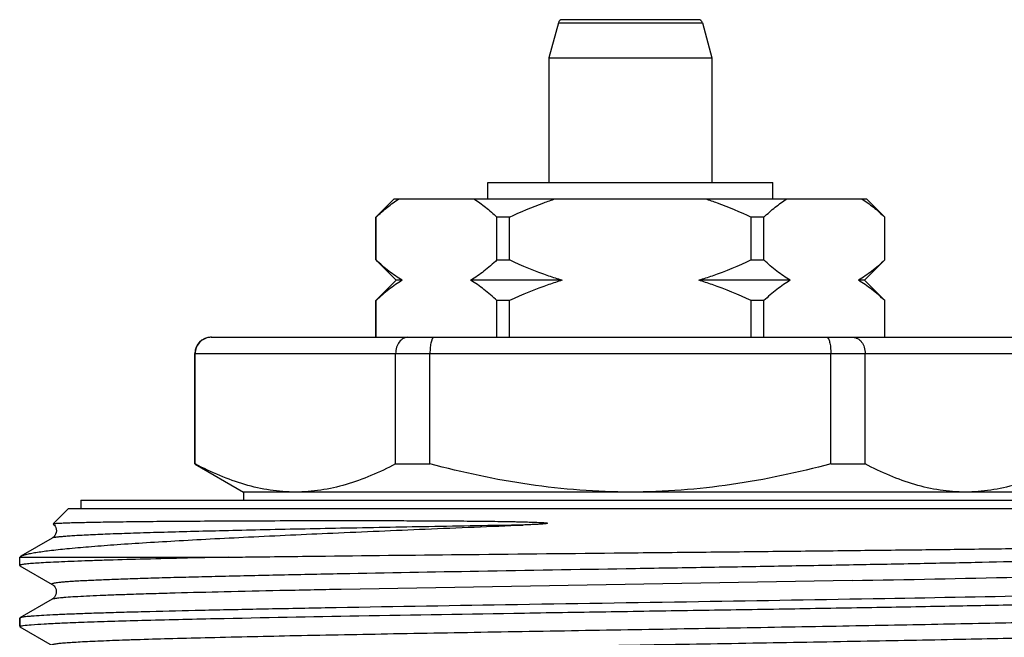
# Model space of a CAD drawing. Units: millimetres. Extents: x 0 to 297, y 0 to 210.
# Drawn here: x 105 to 129, y 125 to 140 of the extents above; entities that cross this region are included whole.
import ezdxf

# ---------------------------------------------------------------- set-up
doc = ezdxf.new("R2010")
doc.units = ezdxf.units.MM
doc.header["$LTSCALE"] = 16.335
doc.layers.get('0').update_dxf_attribs({"linetype": 'CONTINUOUS'})
doc.layers.add('SB11', color=7, linetype='CONTINUOUS')

msp = doc.modelspace()

# ---------------------------------------------------------------- linework, layer by layer
at = {"color": 7, "linetype": 'Continuous'}
for p, q in [((118.074, 140.185), (117.844, 139.327)), ((121.517, 140.26), (118.171, 140.26)), ((121.614, 140.185), (121.844, 139.327)), ((117.844, 139.327), (117.844, 136.26)), ((117.844, 139.327), (121.844, 139.327)), ((121.844, 139.327), (121.844, 136.26)), ((116.344, 135.86), (116.344, 136.26)), ((116.344, 136.26), (123.344, 136.26)), ((123.344, 135.86), (123.344, 136.26)), ((113.594, 135.41), (114.044, 135.86)), ((114.044, 135.86), (125.644, 135.86)), ((126.094, 135.41), (125.644, 135.86)), ((113.594, 134.36), (113.594, 135.41)), ((113.596, 135.41), (113.594, 135.41)), ((113.596, 134.36), (113.596, 135.41)), ((116.565, 134.36), (116.565, 135.41)), ((116.875, 135.41), (116.565, 135.41)), ((116.875, 134.36), (116.875, 135.41)), ((122.812, 134.36), (122.812, 135.41)), ((123.123, 135.41), (122.812, 135.41)), ((123.123, 134.36), (123.123, 135.41)), ((126.091, 134.36), (126.091, 135.41)), ((126.094, 135.41), (126.091, 135.41)), ((126.094, 134.36), (126.094, 135.41)), ((113.594, 134.36), (114.094, 133.86)), ((113.594, 134.36), (113.596, 134.36)), ((116.565, 134.36), (116.875, 134.36)), ((122.812, 134.36), (123.123, 134.36)), ((126.094, 134.36), (125.594, 133.86)), ((126.091, 134.36), (126.094, 134.36)), ((114.094, 133.86), (113.594, 133.36)), ((114.242, 133.86), (114.094, 133.86)), ((118.167, 133.86), (115.919, 133.86)), ((123.768, 133.86), (121.521, 133.86)), ((125.594, 133.86), (125.445, 133.86)), ((125.594, 133.86), (126.094, 133.36)), ((113.594, 132.46), (113.594, 133.36)), ((113.596, 133.36), (113.594, 133.36)), ((113.596, 132.46), (113.596, 133.36)), ((116.565, 132.46), (116.565, 133.36)), ((116.875, 133.36), (116.565, 133.36)), ((116.875, 132.46), (116.875, 133.36)), ((122.812, 132.46), (122.812, 133.36)), ((123.123, 133.36), (122.812, 133.36)), ((123.123, 132.46), (123.123, 133.36)), ((126.091, 132.46), (126.091, 133.36)), ((126.094, 133.36), (126.091, 133.36)), ((126.094, 132.46), (126.094, 133.36)), ((109.544, 132.46), (130.144, 132.46)), ((109.144, 129.352), (109.144, 132.06)), ((109.155, 129.352), (109.155, 132.06)), ((114.078, 129.352), (114.078, 132.06)), ((114.92, 129.352), (114.92, 132.06)), ((124.767, 129.352), (124.767, 132.06)), ((125.609, 129.352), (125.609, 132.06)), ((109.144, 129.352), (109.155, 129.352)), ((109.152, 129.348), (110.344, 128.66)), ((114.078, 129.352), (114.92, 129.352)), ((124.767, 129.352), (125.609, 129.352)), ((110.344, 128.66), (110.344, 128.46)), ((129.344, 128.66), (110.344, 128.66)), ((106.044, 128.26), (105.663, 127.879)), ((105.64, 127.526), (104.873, 127.083)), ((104.844, 127.06), (109.965, 127.06)), ((104.852, 127.067), (104.873, 127.083)), ((104.85, 126.85), (105.64, 126.393)), ((105.64, 126.026), (104.85, 125.569)), ((104.85, 125.569), (104.844, 125.563)), ((104.844, 125.563), (104.844, 125.356)), ((109.642, 125.553), (109.65, 125.553)), ((104.85, 125.35), (105.64, 124.893))]:
    msp.add_line(p, q, dxfattribs=at)
at = {"color": 9, "linetype": 'Continuous'}
for p, q in [((118.074, 140.185), (121.614, 140.185)), ((109.144, 132.06), (130.544, 132.06)), ((125.295, 126.488), (112.739, 126.269))]:
    msp.add_line(p, q, dxfattribs=at)
at = {"color": 7, "linetype": 'Continuous'}
for points in [[(105.664, 127.876), (105.676, 127.866), (105.695, 127.846), (105.713, 127.819), (105.729, 127.786), (105.741, 127.745), (105.744, 127.704), (105.739, 127.664), (105.726, 127.626), (105.71, 127.594), (105.692, 127.571), (105.676, 127.553), (105.661, 127.54), (105.649, 127.531), (105.64, 127.526)], [(105.64, 126.393), (105.645, 126.39), (105.658, 126.381), (105.672, 126.369), (105.688, 126.353), (105.705, 126.331), (105.722, 126.301), (105.736, 126.265), (105.743, 126.225), (105.742, 126.184), (105.733, 126.143), (105.717, 126.108), (105.701, 126.081), (105.683, 126.06), (105.667, 126.045), (105.653, 126.034), (105.643, 126.028), (105.64, 126.026)]]:
    msp.add_lwpolyline(points, dxfattribs=at)
for centre, radius, start, end in [((118.171, 140.16), 0.1, 89.9999, 165), ((121.517, 140.16), 0.1, 15, 90.0001), ((109.544, 132.06), 0.4, 90, 180), ((109.551, 132.068), 0.392, 90.009, 96.1889)]:
    msp.add_arc(centre, radius, start, end, dxfattribs=at)
at = {"color": 9, "linetype": 'Continuous'}
msp.add_arc((110.254, 981.444), 855.088, 271.007887, 271.279142, dxfattribs=at)
at = {"color": 7, "linetype": 'Continuous'}
for points, knots in [([(113.596, 135.41), (113.686, 135.494), (113.866, 135.654), (114.061, 135.797), (114.16, 135.86)], [0, 0, 0, 0, 0.512404, 1, 1, 1, 1]), ([(116.001, 135.86), (116.1, 135.797), (116.295, 135.654), (116.476, 135.494), (116.565, 135.41)], [0, 0, 0, 0, 0.487596, 1, 1, 1, 1]), ([(116.875, 135.41), (117.149, 135.54), (117.523, 135.699), (117.906, 135.829), (118.003, 135.86)], [0, 0, 0, 0, 0.749937, 1, 1, 1, 1]), ([(121.685, 135.86), (121.781, 135.829), (122.165, 135.699), (122.538, 135.54), (122.812, 135.41)], [0, 0, 0, 0, 0.250063, 1, 1, 1, 1]), ([(123.123, 135.41), (123.212, 135.494), (123.392, 135.654), (123.587, 135.797), (123.686, 135.86)], [0, 0, 0, 0, 0.512404, 1, 1, 1, 1]), ([(125.528, 135.86), (125.627, 135.797), (125.821, 135.654), (126.002, 135.494), (126.091, 135.41)], [0, 0, 0, 0, 0.487596, 1, 1, 1, 1]), ([(114.242, 133.86), (114.128, 133.926), (113.903, 134.083), (113.698, 134.263), (113.596, 134.36)], [0, 0, 0, 0, 0.485559, 1, 1, 1, 1]), ([(116.565, 134.36), (116.463, 134.263), (116.258, 134.083), (116.034, 133.926), (115.919, 133.86)], [0, 0, 0, 0, 0.514442, 1, 1, 1, 1]), ([(118.167, 133.86), (118.056, 133.892), (117.616, 134.032), (117.188, 134.211), (116.875, 134.36)], [0, 0, 0, 0, 0.250086, 1, 1, 1, 1]), ([(122.812, 134.36), (122.499, 134.211), (122.072, 134.032), (121.632, 133.892), (121.521, 133.86)], [0, 0, 0, 0, 0.749914, 1, 1, 1, 1]), ([(123.768, 133.86), (123.654, 133.926), (123.43, 134.083), (123.224, 134.263), (123.123, 134.36)], [0, 0, 0, 0, 0.485559, 1, 1, 1, 1]), ([(126.091, 134.36), (125.99, 134.263), (125.784, 134.083), (125.56, 133.926), (125.445, 133.86)], [0, 0, 0, 0, 0.514442, 1, 1, 1, 1]), ([(114.242, 133.86), (114.128, 133.793), (113.903, 133.636), (113.698, 133.456), (113.596, 133.36)], [0, 0, 0, 0, 0.485559, 1, 1, 1, 1]), ([(116.565, 133.36), (116.463, 133.456), (116.258, 133.636), (116.034, 133.793), (115.919, 133.86)], [0, 0, 0, 0, 0.514442, 1, 1, 1, 1]), ([(118.167, 133.86), (118.056, 133.827), (117.616, 133.687), (117.188, 133.508), (116.875, 133.36)], [0, 0, 0, 0, 0.250086, 1, 1, 1, 1]), ([(122.812, 133.36), (122.499, 133.508), (122.072, 133.687), (121.632, 133.827), (121.521, 133.86)], [0, 0, 0, 0, 0.749914, 1, 1, 1, 1]), ([(123.768, 133.86), (123.654, 133.793), (123.43, 133.636), (123.224, 133.456), (123.123, 133.36)], [0, 0, 0, 0, 0.485559, 1, 1, 1, 1]), ([(126.091, 133.36), (125.99, 133.456), (125.784, 133.636), (125.56, 133.793), (125.445, 133.86)], [0, 0, 0, 0, 0.514442, 1, 1, 1, 1]), ([(109.508, 132.457), (109.461, 132.452), (109.367, 132.424), (109.251, 132.334), (109.173, 132.207), (109.155, 132.109), (109.155, 132.06)], [0, 0, 0, 0, 0.245669, 0.493926, 0.745684, 1, 1, 1, 1]), ([(114.375, 132.46), (114.356, 132.46), (114.317, 132.454), (114.241, 132.423), (114.156, 132.345), (114.093, 132.213), (114.078, 132.112), (114.078, 132.06)], [0, 0, 0, 0, 0.104787, 0.213477, 0.448339, 0.71381, 1, 1, 1, 1]), ([(115.019, 132.46), (115.003, 132.46), (114.985, 132.438), (114.972, 132.413), (114.96, 132.384), (114.948, 132.341), (114.936, 132.281), (114.927, 132.213), (114.922, 132.138), (114.92, 132.086), (114.92, 132.06)], [0, 0, 0, 0, 0.11199, 0.155589, 0.205971, 0.326556, 0.471194, 0.635633, 0.814335, 1, 1, 1, 1]), ([(124.669, 132.46), (124.685, 132.46), (124.702, 132.438), (124.715, 132.413), (124.727, 132.384), (124.74, 132.341), (124.752, 132.281), (124.76, 132.213), (124.766, 132.138), (124.767, 132.086), (124.767, 132.06)], [0, 0, 0, 0, 0.11199, 0.155589, 0.205971, 0.326556, 0.471194, 0.635633, 0.814335, 1, 1, 1, 1]), ([(125.312, 132.46), (125.331, 132.46), (125.37, 132.454), (125.447, 132.423), (125.531, 132.345), (125.595, 132.213), (125.609, 132.112), (125.609, 132.06)], [0, 0, 0, 0, 0.104787, 0.213477, 0.448339, 0.71381, 1, 1, 1, 1]), ([(111.617, 128.66), (111.408, 128.66), (110.988, 128.692), (110.365, 128.833), (109.75, 129.055), (109.353, 129.247), (109.155, 129.352)], [0, 0, 0, 0, 0.24186, 0.487573, 0.739879, 1, 1, 1, 1]), ([(114.078, 129.352), (113.881, 129.247), (113.483, 129.055), (112.868, 128.833), (112.245, 128.692), (111.825, 128.66), (111.617, 128.66)], [0, 0, 0, 0, 0.260121, 0.512427, 0.75814, 1, 1, 1, 1]), ([(119.844, 128.66), (119.428, 128.66), (118.597, 128.691), (116.945, 128.876), (115.723, 129.139), (114.92, 129.352)], [0, 0, 0, 0, 0.250046, 0.500092, 1, 1, 1, 1]), ([(124.767, 129.352), (123.964, 129.139), (122.743, 128.876), (121.09, 128.691), (120.259, 128.66), (119.844, 128.66)], [0, 0, 0, 0, 0.499908, 0.749954, 1, 1, 1, 1]), ([(128.071, 128.66), (127.863, 128.66), (127.443, 128.692), (126.82, 128.833), (126.205, 129.055), (125.807, 129.247), (125.609, 129.352)], [0, 0, 0, 0, 0.24186, 0.487573, 0.739879, 1, 1, 1, 1]), ([(130.533, 129.352), (130.335, 129.247), (129.937, 129.055), (129.322, 128.833), (128.699, 128.692), (128.279, 128.66), (128.071, 128.66)], [0, 0, 0, 0, 0.260121, 0.512427, 0.75814, 1, 1, 1, 1]), ([(105.663, 127.879), (105.665, 127.881), (105.672, 127.883), (105.685, 127.885), (105.706, 127.888), (105.733, 127.891), (105.767, 127.893), (105.826, 127.897), (105.918, 127.901), (106.048, 127.906), (106.205, 127.911), (106.389, 127.915), (106.599, 127.92), (106.836, 127.924), (107.202, 127.93), (107.721, 127.936), (108.414, 127.943), (109.197, 127.948), (110.064, 127.953), (111.007, 127.957), (112.02, 127.959), (112.904, 127.96), (113.64, 127.959), (114.211, 127.958), (114.792, 127.955), (115.283, 127.953), (115.681, 127.95), (115.982, 127.947), (116.285, 127.944), (116.589, 127.94), (116.844, 127.936), (117.048, 127.932), (117.202, 127.928), (117.356, 127.924), (117.485, 127.92), (117.587, 127.916), (117.651, 127.912), (117.696, 127.909), (117.722, 127.908), (117.741, 127.906), (117.757, 127.904), (117.769, 127.903), (117.778, 127.902), (117.788, 127.9), (117.796, 127.898), (117.801, 127.897), (117.804, 127.896), (117.804, 127.893), (117.801, 127.89), (117.799, 127.889), (117.797, 127.888)], [0, 0, 0, 0, 0.000574, 0.001694, 0.003377, 0.005626, 0.008443, 0.011828, 0.020294, 0.031009, 0.043956, 0.059109, 0.07644, 0.095916, 0.117498, 0.166809, 0.223987, 0.288582, 0.360084, 0.437926, 0.52149, 0.610111, 0.656097, 0.703078, 0.750962, 0.799651, 0.824267, 0.849047, 0.873977, 0.899043, 0.924231, 0.936864, 0.94952, 0.962195, 0.974881, 0.981224, 0.987561, 0.990723, 0.992302, 0.993877, 0.995448, 0.996229, 0.997013, 0.997768, 0.998557, 0.998983, 0.999139, 0.999254, 0.99959, 1, 1, 1, 1]), ([(104.873, 127.083), (104.89, 127.093), (104.934, 127.11), (105.013, 127.133), (105.117, 127.156), (105.306, 127.189), (105.605, 127.229), (106.036, 127.276), (106.563, 127.322), (107.182, 127.369), (107.888, 127.416), (108.678, 127.463), (109.545, 127.511), (110.839, 127.577), (112.6, 127.658), (114.85, 127.754), (116.41, 127.817), (117.212, 127.85)], [0, 0, 0, 0, 0.004697, 0.011333, 0.019959, 0.03059, 0.057839, 0.092978, 0.135805, 0.186062, 0.243416, 0.307494, 0.377854, 0.454015, 0.621559, 0.805335, 1, 1, 1, 1]), ([(117.797, 127.888), (117.794, 127.887), (117.788, 127.887), (117.776, 127.884), (117.755, 127.881), (117.724, 127.878), (117.688, 127.875), (117.639, 127.871), (117.578, 127.867), (117.48, 127.861), (117.358, 127.856), (117.261, 127.851), (117.212, 127.85)], [0, 0, 0, 0, 0.015613, 0.03132, 0.062755, 0.125582, 0.188336, 0.251025, 0.376247, 0.501291, 0.750924, 1, 1, 1, 1]), ([(112.359, 127.089), (113.537, 127.103), (115.977, 127.129), (119.053, 127.16), (121.576, 127.186), (123.442, 127.205), (125.246, 127.225), (126.958, 127.244), (128.55, 127.263), (129.994, 127.283), (131.094, 127.299), (131.882, 127.313), (132.398, 127.322), (132.861, 127.332), (133.269, 127.342), (133.62, 127.352), (133.912, 127.361), (134.118, 127.37), (134.253, 127.377), (134.332, 127.382), (134.395, 127.386), (134.442, 127.391), (134.474, 127.396), (134.491, 127.399), (134.496, 127.402)], [0, 0, 0, 0, 0.159696, 0.330603, 0.416781, 0.501545, 0.583492, 0.661259, 0.733545, 0.799137, 0.856928, 0.882587, 0.905939, 0.926886, 0.945336, 0.961212, 0.974444, 0.984974, 0.989213, 0.99276, 0.995613, 0.997768, 0.999228, 1, 1, 1, 1]), ([(109.965, 127.06), (109.584, 127.051), (108.863, 127.036), (107.848, 127.01), (107.085, 126.989), (106.546, 126.971), (106.197, 126.959), (105.887, 126.946), (105.616, 126.933), (105.386, 126.921), (105.196, 126.909), (105.065, 126.898), (104.98, 126.889), (104.932, 126.882), (104.895, 126.876), (104.868, 126.87), (104.852, 126.865), (104.844, 126.859), (104.844, 126.856)], [0, 0, 0, 0, 0.222931, 0.421618, 0.593668, 0.669108, 0.73721, 0.797773, 0.85062, 0.895616, 0.932631, 0.961568, 0.972991, 0.982376, 0.989722, 0.995043, 0.998386, 1, 1, 1, 1]), ([(109.965, 127.06), (110.154, 127.062), (110.952, 127.072), (111.75, 127.082), (112.359, 127.089)], [0, 0, 0, 0, 0.236831, 1, 1, 1, 1]), ([(104.844, 126.856), (104.844, 126.856), (104.845, 126.853), (104.847, 126.851), (104.85, 126.85)], [0, 0, 0, 0, 0.188037, 1, 1, 1, 1]), ([(109.65, 125.553), (110.824, 125.578), (113.354, 125.626), (116.595, 125.679), (119.376, 125.724), (121.505, 125.758), (123.6, 125.791), (125.618, 125.825), (127.518, 125.859), (129.261, 125.893), (130.599, 125.921), (131.565, 125.945), (132.201, 125.962), (132.774, 125.979), (133.281, 125.996), (133.72, 126.013), (134.087, 126.029), (134.347, 126.044), (134.519, 126.056), (134.62, 126.065), (134.701, 126.073), (134.764, 126.081), (134.808, 126.089), (134.831, 126.095), (134.838, 126.1)], [0, 0, 0, 0, 0.139827, 0.301201, 0.385904, 0.470991, 0.55472, 0.635378, 0.711317, 0.780984, 0.842954, 0.87065, 0.895962, 0.918758, 0.938924, 0.956355, 0.970965, 0.982678, 0.987431, 0.991441, 0.994701, 0.997211, 0.998973, 1, 1, 1, 1]), ([(130.037, 126.116), (128.722, 126.088), (125.882, 126.035), (121.461, 125.963), (116.879, 125.891), (113.821, 125.84), (112.344, 125.813)], [0, 0, 0, 0, 0.223119, 0.48155, 0.74945, 1, 1, 1, 1]), ([(112.344, 125.813), (111.814, 125.803), (110.803, 125.784), (109.368, 125.754), (108.274, 125.728), (107.49, 125.707), (106.975, 125.692), (106.513, 125.677), (106.105, 125.662), (105.753, 125.647), (105.458, 125.632), (105.248, 125.619), (105.11, 125.608), (105.029, 125.601), (104.962, 125.593), (104.911, 125.586), (104.875, 125.579), (104.856, 125.573), (104.85, 125.569)], [0, 0, 0, 0, 0.212038, 0.404452, 0.574065, 0.649465, 0.718167, 0.779902, 0.834414, 0.881488, 0.920936, 0.952597, 0.965472, 0.97636, 0.985251, 0.992144, 0.997048, 1, 1, 1, 1]), ([(104.926, 125.381), (104.993, 125.391), (105.166, 125.407), (105.484, 125.427), (105.918, 125.448), (106.464, 125.469), (107.118, 125.49), (108.189, 125.52), (109.042, 125.54), (109.642, 125.553)], [0, 0, 0, 0, 0.042754, 0.110529, 0.20283, 0.318923, 0.457894, 0.618613, 1, 1, 1, 1]), ([(104.844, 125.356), (104.844, 125.36), (104.859, 125.368), (104.869, 125.37), (104.878, 125.372)], [0, 0, 0, 0, 0.303914, 1, 1, 1, 1]), ([(104.878, 125.372), (104.882, 125.373), (104.897, 125.377), (104.913, 125.379), (104.926, 125.381)], [0, 0, 0, 0, 0.211331, 1, 1, 1, 1])]:
    msp.add_open_spline(points, degree=3, knots=knots, dxfattribs=at)
at = {"color": 9, "linetype": 'Continuous'}
for points, knots in [([(117.212, 127.85), (116.44, 127.836), (114.942, 127.81), (112.788, 127.771), (111.109, 127.737), (109.881, 127.709), (109.064, 127.689), (108.323, 127.669), (107.666, 127.649), (107.095, 127.629), (106.677, 127.612), (106.388, 127.597), (106.208, 127.587), (106.052, 127.577), (105.921, 127.567), (105.815, 127.558), (105.734, 127.548), (105.678, 127.538), (105.649, 127.531), (105.64, 127.526)], [0, 0, 0, 0, 0.200113, 0.387982, 0.558243, 0.635221, 0.706015, 0.77012, 0.827074, 0.876474, 0.917962, 0.935648, 0.951251, 0.964742, 0.976102, 0.985313, 0.992362, 0.997247, 1, 1, 1, 1]), ([(134.048, 127.143), (134.041, 127.139), (134.022, 127.134), (133.987, 127.126), (133.937, 127.119), (133.872, 127.112), (133.792, 127.104), (133.657, 127.093), (133.453, 127.08), (133.165, 127.065), (132.822, 127.05), (132.425, 127.034), (131.975, 127.019), (131.475, 127.004), (130.714, 126.982), (129.653, 126.956), (128.262, 126.926), (126.731, 126.895), (125.085, 126.865), (123.352, 126.834), (121.561, 126.804), (119.142, 126.763), (116.198, 126.714), (113.865, 126.672), (112.739, 126.65)], [0, 0, 0, 0, 0.001037, 0.002742, 0.005126, 0.008192, 0.011939, 0.016366, 0.02724, 0.040769, 0.056902, 0.075571, 0.096699, 0.1202, 0.145973, 0.203906, 0.269536, 0.34177, 0.419408, 0.50116, 0.585665, 0.671516, 0.841549, 1, 1, 1, 1]), ([(112.739, 126.65), (112.21, 126.64), (111.205, 126.62), (109.984, 126.592), (109.092, 126.57), (108.494, 126.554), (107.947, 126.538), (107.454, 126.523), (107.018, 126.507), (106.69, 126.493), (106.457, 126.482), (106.304, 126.474), (106.168, 126.466), (106.046, 126.458), (105.941, 126.45), (105.85, 126.442), (105.776, 126.434), (105.718, 126.426), (105.676, 126.419), (105.65, 126.412), (105.638, 126.406), (105.633, 126.402), (105.635, 126.396), (105.638, 126.394), (105.64, 126.393)], [0, 0, 0, 0, 0.222679, 0.42336, 0.514264, 0.59834, 0.675213, 0.74452, 0.805955, 0.859242, 0.882752, 0.904141, 0.923385, 0.94046, 0.955347, 0.968034, 0.978511, 0.986772, 0.992817, 0.996672, 0.997818, 0.99853, 0.999108, 1, 1, 1, 1]), ([(112.739, 126.269), (112.237, 126.259), (111.281, 126.24), (109.923, 126.21), (108.888, 126.184), (108.146, 126.163), (107.659, 126.148), (107.221, 126.133), (106.834, 126.118), (106.5, 126.103), (106.22, 126.088), (106.021, 126.075), (105.889, 126.065), (105.812, 126.057), (105.749, 126.05), (105.699, 126.042), (105.665, 126.035), (105.646, 126.03), (105.64, 126.026)], [0, 0, 0, 0, 0.211718, 0.403899, 0.573342, 0.648694, 0.717377, 0.77911, 0.833654, 0.88078, 0.92031, 0.952085, 0.965023, 0.975983, 0.984957, 0.991942, 0.996943, 1, 1, 1, 1]), ([(134.048, 125.643), (134.043, 125.641), (134.031, 125.636), (133.995, 125.627), (133.928, 125.618), (133.822, 125.606), (133.683, 125.595), (133.511, 125.584), (133.305, 125.572), (133.068, 125.56), (132.688, 125.544), (132.136, 125.524), (131.387, 125.501), (130.527, 125.478), (129.564, 125.455), (128.508, 125.431), (127.368, 125.408), (126.155, 125.385), (124.428, 125.353), (122.18, 125.314), (119.437, 125.268), (116.709, 125.222), (114.102, 125.176), (111.716, 125.131), (109.907, 125.091), (108.639, 125.059), (107.952, 125.039), (107.459, 125.023), (107.133, 125.011), (106.838, 124.999), (106.574, 124.988), (106.342, 124.976), (106.143, 124.964), (105.997, 124.954), (105.898, 124.946), (105.835, 124.94), (105.781, 124.935), (105.736, 124.929), (105.699, 124.923), (105.67, 124.917), (105.652, 124.913), (105.642, 124.908), (105.637, 124.905), (105.634, 124.902), (105.633, 124.897), (105.637, 124.895), (105.64, 124.893)], [0, 0, 0, 0, 0.000548, 0.001381, 0.003928, 0.007659, 0.012569, 0.018649, 0.025884, 0.03426, 0.043754, 0.066009, 0.092437, 0.122784, 0.156758, 0.194033, 0.23425, 0.277021, 0.321937, 0.416451, 0.514161, 0.611316, 0.704181, 0.78919, 0.863079, 0.894947, 0.923011, 0.93553, 0.947, 0.957395, 0.966687, 0.974856, 0.981883, 0.987751, 0.990245, 0.992446, 0.994352, 0.995962, 0.997277, 0.998296, 0.999024, 0.999281, 0.999472, 0.999607, 0.99971, 1, 1, 1, 1]), ([(134.048, 125.276), (134.05, 125.275), (134.054, 125.272), (134.054, 125.267), (134.051, 125.264), (134.046, 125.261), (134.036, 125.257), (134.017, 125.252), (133.989, 125.246), (133.952, 125.24), (133.907, 125.234), (133.853, 125.229), (133.79, 125.223), (133.691, 125.215), (133.545, 125.205), (133.346, 125.193), (133.114, 125.181), (132.85, 125.17), (132.555, 125.158), (132.23, 125.147), (131.736, 125.13), (131.05, 125.11), (129.782, 125.078), (127.973, 125.038), (125.587, 124.993), (122.98, 124.947), (120.252, 124.901), (117.509, 124.855), (115.26, 124.816), (113.533, 124.784), (112.321, 124.761), (111.18, 124.738), (110.124, 124.715), (109.161, 124.691), (108.301, 124.668), (107.551, 124.645), (107, 124.625), (106.62, 124.609), (106.382, 124.597), (106.177, 124.586), (106.004, 124.574), (105.865, 124.563), (105.76, 124.551), (105.693, 124.542), (105.657, 124.533), (105.644, 124.529), (105.64, 124.526)], [0, 0, 0, 0, 0.000291, 0.000395, 0.000529, 0.000719, 0.000976, 0.001702, 0.00272, 0.004032, 0.005639, 0.007544, 0.009743, 0.012237, 0.018101, 0.025124, 0.03329, 0.04258, 0.05297, 0.064439, 0.076956, 0.105015, 0.13688, 0.210763, 0.295771, 0.388638, 0.485795, 0.583511, 0.678031, 0.722949, 0.765724, 0.805945, 0.843223, 0.877201, 0.907551, 0.933981, 0.95624, 0.965735, 0.974111, 0.981349, 0.987429, 0.992339, 0.996071, 0.998619, 0.999453, 1, 1, 1, 1])]:
    msp.add_open_spline(points, degree=3, knots=knots, dxfattribs=at)
at = {"layer": 'SB11', "color": 7, "linetype": 'Continuous'}
for p, q in [((106.344, 128.46), (106.344, 128.26)), ((106.344, 128.46), (133.344, 128.46)), ((105.663, 127.879), (106.044, 128.26)), ((106.044, 128.26), (133.644, 128.26)), ((104.844, 126.856), (104.844, 127.06)), ((104.844, 125.356), (104.844, 125.563))]:
    msp.add_line(p, q, dxfattribs=at)

doc.saveas('drawing.dxf')
